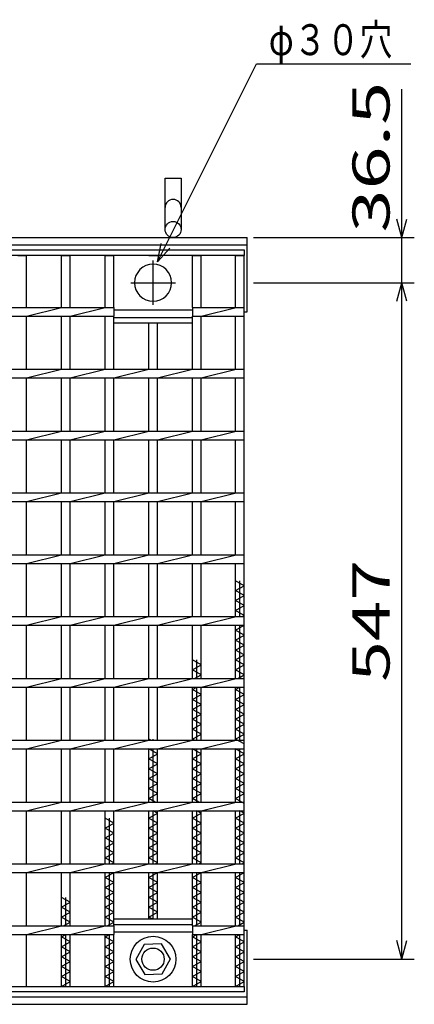
# Model space of a CAD drawing. Units: millimetres. Extents: x -182 to 173, y -128 to 105.
# Drawn here: x -53 to -22, y -16 to 64 of the extents above; entities that cross this region are included whole.
import ezdxf
from ezdxf.enums import TextEntityAlignment as Align

# ---------------------------------------------------------------- set-up
doc = ezdxf.new("R2010")
doc.units = ezdxf.units.MM
doc.header["$LTSCALE"] = 0.25
doc.linetypes.add('CENTER', pattern=[50.8, 31.75, -6.35, 6.35, -6.35])
for name, color, linetype in [('16', 7, 'Continuous'), ('19', 7, 'Continuous'), ('22', 7, 'Continuous')]:
    doc.layers.add(name, color=color, linetype=linetype)
doc.styles.add('dcStyle0', font='txt.shx', dxfattribs={"width": 0.833333, "bigfont": 'bigfont'})

msp = doc.modelspace()

# ---------------------------------------------------------------- linework, layer by layer
at = {"layer": '16', "color": 3, "linetype": 'Continuous', "lineweight": 25}
for p, q in [((-134.8, 44.9), (-35.3, 44.9)), ((-35.3, 44.9), (-35.3, 44.45)), ((-35.3, 44.45), (-134.8, 44.45)), ((-53.61, 44.45), (-52.91, 44.45)), ((-52.91, 40.25), (-52.91, 44.45)), ((-50.08, 40.25), (-50.08, 44.45)), ((-50.08, 44.45), (-49.38, 44.45)), ((-49.38, 40.25), (-49.38, 44.45)), ((-46.55, 40.25), (-46.55, 44.45)), ((-46.55, 44.45), (-45.85, 44.45)), ((-45.85, 40.25), (-45.85, 44.45)), ((-43.02, 44.45), (-42.32, 44.45)), ((-39.49, 40.25), (-39.49, 44.45)), ((-39.49, 44.45), (-38.79, 44.45)), ((-38.79, 40.25), (-38.79, 44.45)), ((-36, 40.25), (-36, 44.45)), ((-36, 44.45), (-35.3, 44.45)), ((-35.3, -14.65), (-35.3, 44.45)), ((-124.21, 40.25), (-45.85, 40.25)), ((-52.91, 39.55), (-50.08, 40.25)), ((-49.38, 39.55), (-46.55, 40.25)), ((-45.85, 40.25), (-45.85, 39.55)), ((-45.85, 40.05), (-39.49, 40.05)), ((-39.49, 40.25), (-35.3, 40.25)), ((-39.49, 40.25), (-39.49, 39.55)), ((-38.79, 39.55), (-35.96, 40.25)), ((-35.3, 39.55), (-35.3, 40.25)), ((-124.21, 39.55), (-45.85, 39.55)), ((-52.91, 35.25), (-52.91, 39.55)), ((-50.08, 35.25), (-50.08, 39.55)), ((-49.38, 35.25), (-49.38, 39.55)), ((-46.55, 35.25), (-46.55, 39.55)), ((-45.85, 35.25), (-45.85, 39.55)), ((-45.85, 39.45), (-39.49, 39.45)), ((-45.85, 39), (-45.85, 39.45)), ((-39.49, 39.55), (-35.3, 39.55)), ((-39.49, 35.25), (-39.49, 39.55)), ((-39.49, 39), (-39.49, 39.45)), ((-38.79, 35.25), (-38.79, 39.55)), ((-36, 35.25), (-36, 39.55)), ((-45.85, 39), (-39.49, 39)), ((-43.02, 35.25), (-43.02, 39)), ((-42.32, 35.25), (-42.32, 39)), ((-134.8, 35.25), (-35.3, 35.25)), ((-52.91, 34.55), (-50.08, 35.25)), ((-49.38, 34.55), (-46.55, 35.25)), ((-45.85, 34.55), (-43.02, 35.25)), ((-42.32, 34.55), (-39.49, 35.25)), ((-38.79, 34.55), (-35.96, 35.25)), ((-35.3, 34.55), (-35.3, 35.25)), ((-134.8, 34.55), (-35.3, 34.55)), ((-52.91, 30.25), (-52.91, 34.55)), ((-50.08, 30.25), (-50.08, 34.55)), ((-49.38, 30.25), (-49.38, 34.55)), ((-46.55, 30.25), (-46.55, 34.55)), ((-45.85, 30.25), (-45.85, 34.55)), ((-43.02, 30.25), (-43.02, 34.55)), ((-42.32, 30.25), (-42.32, 34.55)), ((-39.49, 30.25), (-39.49, 34.55)), ((-38.79, 30.25), (-38.79, 34.55)), ((-36, 30.25), (-36, 34.55)), ((-134.8, 30.25), (-35.3, 30.25)), ((-134.8, 29.55), (-35.3, 29.55)), ((-52.91, 29.55), (-50.08, 30.25)), ((-52.91, 25.25), (-52.91, 29.55)), ((-50.08, 25.25), (-50.08, 29.55)), ((-49.38, 29.55), (-46.55, 30.25)), ((-49.38, 25.25), (-49.38, 29.55)), ((-46.55, 25.25), (-46.55, 29.55)), ((-45.85, 29.55), (-43.02, 30.25)), ((-45.85, 25.25), (-45.85, 29.55)), ((-43.02, 25.25), (-43.02, 29.55)), ((-42.32, 29.55), (-39.49, 30.25)), ((-42.32, 25.25), (-42.32, 29.55)), ((-39.49, 25.25), (-39.49, 29.55)), ((-38.79, 29.55), (-35.96, 30.25)), ((-38.79, 25.25), (-38.79, 29.55)), ((-36, 25.25), (-36, 29.55)), ((-35.3, 29.55), (-35.3, 30.25)), ((-134.8, 25.25), (-35.3, 25.25)), ((-52.91, 24.55), (-50.08, 25.25)), ((-49.38, 24.55), (-46.55, 25.25)), ((-45.85, 24.55), (-43.02, 25.25)), ((-42.32, 24.55), (-39.49, 25.25)), ((-38.79, 24.55), (-35.96, 25.25)), ((-35.3, 24.55), (-35.3, 25.25)), ((-134.8, 24.55), (-35.3, 24.55)), ((-52.91, 20.25), (-52.91, 24.55)), ((-50.08, 20.25), (-50.08, 24.55)), ((-49.38, 20.25), (-49.38, 24.55)), ((-46.55, 20.25), (-46.55, 24.55)), ((-45.85, 20.25), (-45.85, 24.55)), ((-43.02, 20.25), (-43.02, 24.55)), ((-42.32, 20.25), (-42.32, 24.55)), ((-39.49, 20.25), (-39.49, 24.55)), ((-38.79, 20.25), (-38.79, 24.55)), ((-36, 20.25), (-36, 24.55)), ((-134.8, 20.25), (-35.3, 20.25)), ((-52.91, 19.55), (-50.08, 20.25)), ((-49.38, 19.55), (-46.55, 20.25)), ((-45.85, 19.55), (-43.02, 20.25)), ((-42.32, 19.55), (-39.49, 20.25)), ((-38.79, 19.55), (-35.96, 20.25)), ((-35.3, 19.55), (-35.3, 20.25)), ((-134.8, 19.55), (-35.3, 19.55)), ((-52.91, 15.25), (-52.91, 19.55)), ((-50.08, 15.25), (-50.08, 19.55)), ((-49.38, 15.25), (-49.38, 19.55)), ((-46.55, 15.25), (-46.55, 19.55)), ((-45.85, 15.25), (-45.85, 19.55)), ((-43.02, 15.25), (-43.02, 19.55)), ((-42.32, 15.25), (-42.32, 19.55)), ((-39.49, 15.25), (-39.49, 19.55)), ((-38.79, 15.25), (-38.79, 19.55)), ((-36, 15.25), (-36, 19.55)), ((-35.3, 17.75), (-36, 18.15)), ((-36, 17.35), (-35.3, 17.75)), ((-35.65, 15.25), (-35.65, 18.15)), ((-35.3, 16.95), (-36, 17.35)), ((-36, 16.55), (-35.3, 16.95)), ((-35.3, 16.15), (-36, 16.55)), ((-36, 15.75), (-35.3, 16.15)), ((-134.8, 15.25), (-35.3, 15.25)), ((-52.91, 14.55), (-50.08, 15.25)), ((-49.38, 14.55), (-46.55, 15.25)), ((-45.85, 14.55), (-43.02, 15.25)), ((-42.32, 14.55), (-39.49, 15.25)), ((-38.79, 14.55), (-35.96, 15.25)), ((-35.3, 15.35), (-36, 15.75)), ((-35.475, 15.25), (-35.3, 15.35)), ((-35.3, 14.55), (-35.3, 15.25)), ((-134.8, 14.55), (-35.3, 14.55)), ((-52.91, 10.25), (-52.91, 14.55)), ((-50.08, 10.25), (-50.08, 14.55)), ((-49.38, 10.25), (-49.38, 14.55)), ((-46.55, 10.25), (-46.55, 14.55)), ((-45.85, 10.25), (-45.85, 14.55)), ((-43.02, 10.25), (-43.02, 14.55)), ((-42.32, 10.25), (-42.32, 14.55)), ((-39.49, 10.25), (-39.49, 14.55)), ((-38.79, 10.25), (-38.79, 14.55)), ((-36, 10.25), (-36, 14.55)), ((-36, 14.15), (-35.3, 14.55)), ((-35.65, 10.25), (-35.65, 14.55)), ((-35.3, 13.75), (-36, 14.15)), ((-36, 13.35), (-35.3, 13.75)), ((-35.3, 12.95), (-36, 13.35)), ((-36, 12.55), (-35.3, 12.95)), ((-35.3, 12.15), (-36, 12.55)), ((-36, 11.75), (-35.3, 12.15)), ((-38.79, 11.35), (-39.49, 11.75)), ((-39.49, 10.95), (-38.79, 11.35)), ((-39.14, 10.25), (-39.14, 11.75)), ((-35.3, 11.35), (-36, 11.75)), ((-36, 10.95), (-35.3, 11.35)), ((-38.79, 10.55), (-39.49, 10.95)), ((-39.315, 10.25), (-38.79, 10.55)), ((-35.3, 10.55), (-36, 10.95)), ((-35.825, 10.25), (-35.3, 10.55)), ((-134.8, 10.25), (-35.3, 10.25)), ((-52.91, 9.55), (-50.08, 10.25)), ((-49.38, 9.55), (-46.55, 10.25)), ((-45.85, 9.55), (-43.02, 10.25)), ((-42.32, 9.55), (-39.49, 10.25)), ((-38.79, 9.55), (-35.96, 10.25)), ((-35.3, 9.55), (-35.3, 10.25)), ((-134.8, 9.55), (-35.3, 9.55)), ((-52.91, 5.25), (-52.91, 9.55)), ((-50.08, 5.25), (-50.08, 9.55)), ((-49.38, 5.25), (-49.38, 9.55)), ((-46.55, 5.25), (-46.55, 9.55)), ((-45.85, 5.25), (-45.85, 9.55)), ((-43.02, 5.25), (-43.02, 9.55)), ((-42.32, 5.25), (-42.32, 9.55)), ((-39.49, 5.25), (-39.49, 9.55)), ((-39.49, 9.35), (-39.14, 9.55)), ((-38.79, 8.95), (-39.49, 9.35)), ((-39.49, 8.55), (-38.79, 8.95)), ((-39.14, 5.25), (-39.14, 9.55)), ((-38.79, 5.25), (-38.79, 9.55)), ((-36, 5.25), (-36, 9.55)), ((-36, 9.35), (-35.65, 9.55)), ((-35.3, 8.95), (-36, 9.35)), ((-36, 8.55), (-35.3, 8.95)), ((-35.65, 5.25), (-35.65, 9.55)), ((-38.79, 8.15), (-39.49, 8.55)), ((-39.49, 7.75), (-38.79, 8.15)), ((-35.3, 8.15), (-36, 8.55)), ((-36, 7.75), (-35.3, 8.15)), ((-38.79, 7.35), (-39.49, 7.75)), ((-39.49, 6.95), (-38.79, 7.35)), ((-35.3, 7.35), (-36, 7.75)), ((-36, 6.95), (-35.3, 7.35)), ((-38.79, 6.55), (-39.49, 6.95)), ((-39.49, 6.15), (-38.79, 6.55)), ((-35.3, 6.55), (-36, 6.95)), ((-36, 6.15), (-35.3, 6.55)), ((-38.79, 5.75), (-39.49, 6.15)), ((-39.49, 5.35), (-38.79, 5.75)), ((-35.3, 5.75), (-36, 6.15)), ((-36, 5.35), (-35.3, 5.75)), ((-134.8, 5.25), (-35.3, 5.25)), ((-52.91, 4.55), (-50.08, 5.25)), ((-49.38, 4.55), (-46.55, 5.25)), ((-45.85, 4.55), (-43.02, 5.25)), ((-42.845, 5.25), (-43.02, 5.35)), ((-42.67, 5.25), (-42.67, 5.35)), ((-42.32, 4.55), (-39.49, 5.25)), ((-39.315, 5.25), (-39.49, 5.35)), ((-38.79, 4.55), (-35.96, 5.25)), ((-35.3, 4.95), (-36, 5.35)), ((-35.3, 4.55), (-35.3, 5.25)), ((-134.8, 4.55), (-35.3, 4.55)), ((-52.91, 0.25), (-52.91, 4.55)), ((-50.08, 0.25), (-50.08, 4.55)), ((-49.38, 0.25), (-49.38, 4.55)), ((-46.55, 0.25), (-46.55, 4.55)), ((-45.85, 0.25), (-45.85, 4.55)), ((-43.02, 0.25), (-43.02, 4.55)), ((-42.32, 4.15), (-43.02, 4.55)), ((-43.02, 3.75), (-42.32, 4.15)), ((-42.67, 0.25), (-42.67, 4.55)), ((-42.32, 0.25), (-42.32, 4.55)), ((-39.49, 0.25), (-39.49, 4.55)), ((-38.79, 4.15), (-39.49, 4.55)), ((-39.49, 3.75), (-38.79, 4.15)), ((-39.14, 0.25), (-39.14, 4.55)), ((-38.79, 0.25), (-38.79, 4.55)), ((-36, 0.25), (-36, 4.55)), ((-35.3, 4.15), (-36, 4.55)), ((-36, 3.75), (-35.3, 4.15)), ((-35.65, 0.25), (-35.65, 4.55)), ((-42.32, 3.35), (-43.02, 3.75)), ((-43.02, 2.95), (-42.32, 3.35)), ((-38.79, 3.35), (-39.49, 3.75)), ((-39.49, 2.95), (-38.79, 3.35)), ((-35.3, 3.35), (-36, 3.75)), ((-36, 2.95), (-35.3, 3.35)), ((-42.32, 2.55), (-43.02, 2.95)), ((-43.02, 2.15), (-42.32, 2.55)), ((-38.79, 2.55), (-39.49, 2.95)), ((-39.49, 2.15), (-38.79, 2.55)), ((-35.3, 2.55), (-36, 2.95)), ((-36, 2.15), (-35.3, 2.55)), ((-42.32, 1.75), (-43.02, 2.15)), ((-43.02, 1.35), (-42.32, 1.75)), ((-38.79, 1.75), (-39.49, 2.15)), ((-39.49, 1.35), (-38.79, 1.75)), ((-35.3, 1.75), (-36, 2.15)), ((-36, 1.35), (-35.3, 1.75)), ((-42.32, 0.95), (-43.02, 1.35)), ((-43.02, 0.55), (-42.32, 0.95)), ((-38.79, 0.95), (-39.49, 1.35)), ((-39.49, 0.55), (-38.79, 0.95)), ((-35.3, 0.95), (-36, 1.35)), ((-36, 0.55), (-35.3, 0.95)), ((-134.8, 0.25), (-35.3, 0.25)), ((-52.91, -0.45), (-50.08, 0.25)), ((-49.38, -0.45), (-46.55, 0.25)), ((-45.85, -0.45), (-43.02, 0.25)), ((-42.495, 0.25), (-43.02, 0.55)), ((-42.32, -0.45), (-39.49, 0.25)), ((-38.965, 0.25), (-39.49, 0.55)), ((-38.79, -0.45), (-35.96, 0.25)), ((-35.3, 0.15), (-36, 0.55)), ((-35.3, -0.45), (-35.3, 0.25)), ((-134.8, -0.45), (-35.3, -0.45)), ((-52.91, -4.75), (-52.91, -0.45)), ((-50.08, -4.75), (-50.08, -0.45)), ((-49.38, -4.75), (-49.38, -0.45)), ((-46.55, -4.75), (-46.55, -0.45)), ((-45.85, -4.75), (-45.85, -0.45)), ((-43.02, -4.75), (-43.02, -0.45)), ((-43.02, -1.05), (-42.32, -0.65)), ((-42.67, -4.75), (-42.67, -0.45)), ((-42.32, -0.65), (-42.67, -0.45)), ((-42.32, -4.75), (-42.32, -0.45)), ((-39.49, -4.75), (-39.49, -0.45)), ((-39.49, -1.05), (-38.79, -0.65)), ((-39.14, -4.75), (-39.14, -0.45)), ((-38.79, -0.65), (-39.14, -0.45)), ((-38.79, -4.75), (-38.79, -0.45)), ((-36, -4.75), (-36, -0.45)), ((-36, -1.05), (-35.3, -0.65)), ((-35.65, -4.75), (-35.65, -0.45)), ((-35.3, -0.65), (-35.65, -0.45)), ((-45.85, -1.45), (-46.55, -1.05)), ((-46.55, -1.85), (-45.85, -1.45)), ((-46.2, -4.75), (-46.2, -1.05)), ((-42.32, -1.45), (-43.02, -1.05)), ((-43.02, -1.85), (-42.32, -1.45)), ((-38.79, -1.45), (-39.49, -1.05)), ((-39.49, -1.85), (-38.79, -1.45)), ((-35.3, -1.45), (-36, -1.05)), ((-36, -1.85), (-35.3, -1.45)), ((-45.85, -2.25), (-46.55, -1.85)), ((-46.55, -2.65), (-45.85, -2.25)), ((-42.32, -2.25), (-43.02, -1.85)), ((-43.02, -2.65), (-42.32, -2.25)), ((-38.79, -2.25), (-39.49, -1.85)), ((-39.49, -2.65), (-38.79, -2.25)), ((-35.3, -2.25), (-36, -1.85)), ((-36, -2.65), (-35.3, -2.25)), ((-45.85, -3.05), (-46.55, -2.65)), ((-46.55, -3.45), (-45.85, -3.05)), ((-42.32, -3.05), (-43.02, -2.65)), ((-43.02, -3.45), (-42.32, -3.05)), ((-38.79, -3.05), (-39.49, -2.65)), ((-39.49, -3.45), (-38.79, -3.05)), ((-35.3, -3.05), (-36, -2.65)), ((-36, -3.45), (-35.3, -3.05)), ((-45.85, -3.85), (-46.55, -3.45)), ((-46.55, -4.25), (-45.85, -3.85)), ((-42.32, -3.85), (-43.02, -3.45)), ((-43.02, -4.25), (-42.32, -3.85)), ((-38.79, -3.85), (-39.49, -3.45)), ((-39.49, -4.25), (-38.79, -3.85)), ((-35.3, -3.85), (-36, -3.45)), ((-36, -4.25), (-35.3, -3.85)), ((-134.8, -4.75), (-35.3, -4.75)), ((-52.91, -5.45), (-50.08, -4.75)), ((-49.38, -5.45), (-46.55, -4.75)), ((-45.85, -4.65), (-46.55, -4.25)), ((-46.025, -4.75), (-45.85, -4.65)), ((-45.85, -5.45), (-43.02, -4.75)), ((-42.32, -4.65), (-43.02, -4.25)), ((-42.495, -4.75), (-42.32, -4.65)), ((-42.32, -5.45), (-39.49, -4.75)), ((-38.79, -4.65), (-39.49, -4.25)), ((-38.965, -4.75), (-38.79, -4.65)), ((-38.79, -5.45), (-35.96, -4.75)), ((-35.3, -4.65), (-36, -4.25)), ((-35.475, -4.75), (-35.3, -4.65)), ((-35.3, -5.45), (-35.3, -4.75)), ((-134.8, -5.45), (-35.3, -5.45)), ((-52.91, -9.75), (-52.91, -5.45)), ((-50.08, -9.75), (-50.08, -5.45)), ((-49.38, -9.75), (-49.38, -5.45)), ((-46.55, -9.75), (-46.55, -5.45)), ((-46.55, -5.85), (-45.85, -5.45)), ((-46.2, -9.75), (-46.2, -5.45)), ((-45.85, -9.75), (-45.85, -5.45)), ((-43.02, -9.2), (-43.02, -5.45)), ((-43.02, -5.85), (-42.32, -5.45)), ((-42.67, -9.2), (-42.67, -5.45)), ((-42.32, -9.2), (-42.32, -5.45)), ((-39.49, -9.75), (-39.49, -5.45)), ((-39.49, -5.85), (-38.79, -5.45)), ((-39.14, -9.75), (-39.14, -5.45)), ((-38.79, -9.75), (-38.79, -5.45)), ((-36, -9.75), (-36, -5.45)), ((-36, -5.85), (-35.3, -5.45)), ((-35.65, -9.75), (-35.65, -5.45)), ((-45.85, -6.25), (-46.55, -5.85)), ((-46.55, -6.65), (-45.85, -6.25)), ((-42.32, -6.25), (-43.02, -5.85)), ((-43.02, -6.65), (-42.32, -6.25)), ((-38.79, -6.25), (-39.49, -5.85)), ((-39.49, -6.65), (-38.79, -6.25)), ((-35.3, -6.25), (-36, -5.85)), ((-36, -6.65), (-35.3, -6.25)), ((-45.85, -7.05), (-46.55, -6.65)), ((-46.55, -7.45), (-45.85, -7.05)), ((-42.32, -7.05), (-43.02, -6.65)), ((-43.02, -7.45), (-42.32, -7.05)), ((-38.79, -7.05), (-39.49, -6.65)), ((-39.49, -7.45), (-38.79, -7.05)), ((-35.3, -7.05), (-36, -6.65)), ((-36, -7.45), (-35.3, -7.05)), ((-49.38, -7.85), (-50.08, -7.45)), ((-50.08, -8.25), (-49.38, -7.85)), ((-49.73, -9.75), (-49.73, -7.45)), ((-45.85, -7.85), (-46.55, -7.45)), ((-46.55, -8.25), (-45.85, -7.85)), ((-42.32, -7.85), (-43.02, -7.45)), ((-43.02, -8.25), (-42.32, -7.85)), ((-38.79, -7.85), (-39.49, -7.45)), ((-39.49, -8.25), (-38.79, -7.85)), ((-35.3, -7.85), (-36, -7.45)), ((-36, -8.25), (-35.3, -7.85)), ((-49.38, -8.65), (-50.08, -8.25)), ((-50.08, -9.05), (-49.38, -8.65)), ((-45.85, -8.65), (-46.55, -8.25)), ((-46.55, -9.05), (-45.85, -8.65)), ((-42.32, -8.65), (-43.02, -8.25)), ((-43.02, -9.05), (-42.32, -8.65)), ((-38.79, -8.65), (-39.49, -8.25)), ((-39.49, -9.05), (-38.79, -8.65)), ((-35.3, -8.65), (-36, -8.25)), ((-36, -9.05), (-35.3, -8.65)), ((-49.38, -9.45), (-50.08, -9.05)), ((-49.905, -9.75), (-49.38, -9.45)), ((-45.85, -9.45), (-46.55, -9.05)), ((-46.375, -9.75), (-45.85, -9.45)), ((-45.85, -9.2), (-39.49, -9.2)), ((-45.85, -9.65), (-45.85, -9.2)), ((-42.757, -9.2), (-43.02, -9.05)), ((-38.79, -9.45), (-39.49, -9.05)), ((-39.49, -9.65), (-39.49, -9.2)), ((-39.315, -9.75), (-38.79, -9.45)), ((-35.3, -9.45), (-36, -9.05)), ((-35.825, -9.75), (-35.3, -9.45)), ((-124.21, -9.75), (-45.85, -9.75)), ((-52.91, -10.45), (-50.08, -9.75)), ((-49.38, -10.45), (-46.55, -9.75)), ((-45.85, -9.65), (-39.49, -9.65)), ((-45.85, -9.75), (-45.85, -10.45)), ((-45.85, -10.25), (-39.49, -10.25)), ((-39.49, -9.75), (-35.3, -9.75)), ((-39.49, -9.75), (-39.49, -10.45)), ((-38.79, -10.45), (-35.96, -9.75)), ((-35.3, -10.45), (-35.3, -9.75)), ((-124.21, -10.45), (-45.85, -10.45)), ((-52.91, -14.65), (-52.91, -10.45)), ((-50.08, -14.65), (-50.08, -10.45)), ((-50.08, -10.65), (-49.73, -10.45)), ((-49.38, -11.05), (-50.08, -10.65)), ((-50.08, -11.45), (-49.38, -11.05)), ((-49.73, -14.65), (-49.73, -10.45)), ((-49.38, -14.65), (-49.38, -10.45)), ((-46.55, -14.65), (-46.55, -10.45)), ((-46.55, -10.65), (-46.2, -10.45)), ((-45.85, -11.05), (-46.55, -10.65)), ((-46.55, -11.45), (-45.85, -11.05)), ((-46.2, -14.65), (-46.2, -10.45)), ((-45.85, -14.65), (-45.85, -10.45)), ((-39.49, -10.45), (-35.3, -10.45)), ((-39.49, -14.65), (-39.49, -10.45)), ((-39.49, -10.65), (-39.14, -10.45)), ((-38.79, -11.05), (-39.49, -10.65)), ((-39.49, -11.45), (-38.79, -11.05)), ((-39.14, -14.65), (-39.14, -10.45)), ((-38.79, -14.65), (-38.79, -10.45)), ((-36, -14.65), (-36, -10.45)), ((-36, -10.65), (-35.65, -10.45)), ((-35.3, -11.05), (-36, -10.65)), ((-36, -11.45), (-35.3, -11.05)), ((-35.65, -14.65), (-35.65, -10.45)), ((-49.38, -11.85), (-50.08, -11.45)), ((-50.08, -12.25), (-49.38, -11.85)), ((-45.85, -11.85), (-46.55, -11.45)), ((-46.55, -12.25), (-45.85, -11.85)), ((-43.399, -11.255), (-44.07, -12.484)), ((-42, -11.221), (-43.399, -11.255)), ((-41.27, -12.45), (-42, -11.221)), ((-38.79, -11.85), (-39.49, -11.45)), ((-39.49, -12.25), (-38.79, -11.85)), ((-35.3, -11.85), (-36, -11.45)), ((-36, -12.25), (-35.3, -11.85)), ((-49.38, -12.65), (-50.08, -12.25)), ((-50.08, -13.05), (-49.38, -12.65)), ((-45.85, -12.65), (-46.55, -12.25)), ((-46.55, -13.05), (-45.85, -12.65)), ((-44.07, -12.484), (-43.34, -13.679)), ((-41.941, -13.645), (-41.27, -12.416)), ((-38.79, -12.65), (-39.49, -12.25)), ((-39.49, -13.05), (-38.79, -12.65)), ((-35.3, -12.65), (-36, -12.25)), ((-36, -13.05), (-35.3, -12.65)), ((-49.38, -13.45), (-50.08, -13.05)), ((-50.08, -13.85), (-49.38, -13.45)), ((-45.85, -13.45), (-46.55, -13.05)), ((-46.55, -13.85), (-45.85, -13.45)), ((-38.79, -13.45), (-39.49, -13.05)), ((-39.49, -13.85), (-38.79, -13.45)), ((-35.3, -13.45), (-36, -13.05)), ((-36, -13.85), (-35.3, -13.45)), ((-49.38, -14.25), (-50.08, -13.85)), ((-50.08, -14.65), (-49.38, -14.25)), ((-45.85, -14.25), (-46.55, -13.85)), ((-46.55, -14.65), (-45.85, -14.25)), ((-43.34, -13.679), (-41.941, -13.645)), ((-38.79, -14.25), (-39.49, -13.85)), ((-39.49, -14.65), (-38.79, -14.25)), ((-35.3, -14.25), (-36, -13.85)), ((-36, -14.65), (-35.3, -14.25)), ((-134.8, -14.65), (-35.3, -14.65)), ((-35.3, -15.1), (-134.8, -15.1)), ((-53.61, -14.65), (-52.91, -14.65)), ((-50.08, -14.65), (-49.38, -14.65)), ((-46.55, -14.65), (-45.85, -14.65)), ((-43.02, -14.65), (-42.32, -14.65)), ((-39.49, -14.65), (-38.79, -14.65)), ((-36, -14.65), (-35.3, -14.65)), ((-35.3, -14.65), (-35.3, -15.1))]:
    msp.add_line(p, q, dxfattribs=at)
at = {"layer": '16', "color": 3, "linetype": 'CENTER', "lineweight": 25}
for p, q in [((-42.67, 40.45), (-42.67, 44.05)), ((-44.47, 42.25), (-40.87, 42.25))]:
    msp.add_line(p, q, dxfattribs=at)
at = {"layer": '16', "color": 3, "linetype": 'Continuous', "lineweight": 25}
for radius in [1.85, 0.9]:
    msp.add_circle((-42.67, -12.45), radius, dxfattribs=at)
for start, end in [(90, 270), (270, 90)]:
    msp.add_arc((-42.67, 42.25), 1.5, start, end, dxfattribs=at)
at = {"layer": '19', "color": 6, "linetype": 'Continuous', "lineweight": 25}
for p, q in [((-41.7, 46.55), (-41.7, 50.712)), ((-41.7, 50.712), (-40.4, 50.712)), ((-40.4, 50.712), (-40.4, 46.55)), ((-135.05, 45.9), (-35.05, 45.9)), ((-35.05, 39.9), (-35.05, 45.9)), ((-135.05, 45.3), (-35.05, 45.3)), ((-35.3, 39.9), (-35.05, 39.9)), ((-35.3, -10.1), (-35.05, -10.1)), ((-35.05, -16.1), (-35.05, -10.1)), ((-135.05, -15.5), (-35.05, -15.5)), ((-135.05, -16.1), (-35.05, -16.1))]:
    msp.add_line(p, q, dxfattribs=at)
msp.add_circle((-41.05, 46.55), 0.65, dxfattribs=at)
msp.add_arc((-41.05, 48.334), 0.65, 0, 180, dxfattribs=at)
at = {"layer": '22', "color": 4, "linetype": 'Continuous', "lineweight": 25}
for p, q in [((-42.32, 43.95), (-34.32, 59.95)), ((-34.32, 59.95), (-21.82, 59.95)), ((-22.55, 45.9), (-22.55, 57.9)), ((-22.55, 45.9), (-22.95, 47.4)), ((-22.55, 45.9), (-22.15, 47.4)), ((-42.32, 43.95), (-42.02, 45.41)), ((-34.55, 45.9), (-21.55, 45.9)), ((-22.55, 42.25), (-22.55, 45.9)), ((-42.32, 43.95), (-41.32, 45.05)), ((-34.55, 42.25), (-21.55, 42.25)), ((-22.95, 40.75), (-22.55, 42.25)), ((-22.15, 40.75), (-22.55, 42.25)), ((-22.55, -12.45), (-22.55, 42.25)), ((-22.55, -12.45), (-22.95, -10.95)), ((-22.55, -12.45), (-22.15, -10.95)), ((-34.55, -12.45), (-21.55, -12.45))]:
    msp.add_line(p, q, dxfattribs=at)

# ---------------------------------------------------------------- texts
at = {"layer": '22', "color": 2, "style": 'dcStyle0', "width": 0.833333}
msp.add_text('φ３０穴', height=2.5, dxfattribs=at).set_placement((-33.32, 60.65), (-23.32, 60.65), align=Align.FIT)
for s, p, p2 in [(' 36.5 ', (-23.55, 44.9), (-23.55, 59.9)), (' 547 ', (-23.55, 8.65), (-23.55, 21.15))]:
    msp.add_text(s, height=3, rotation=90, dxfattribs=at).set_placement(p, p2, align=Align.FIT)

doc.saveas('drawing.dxf')
